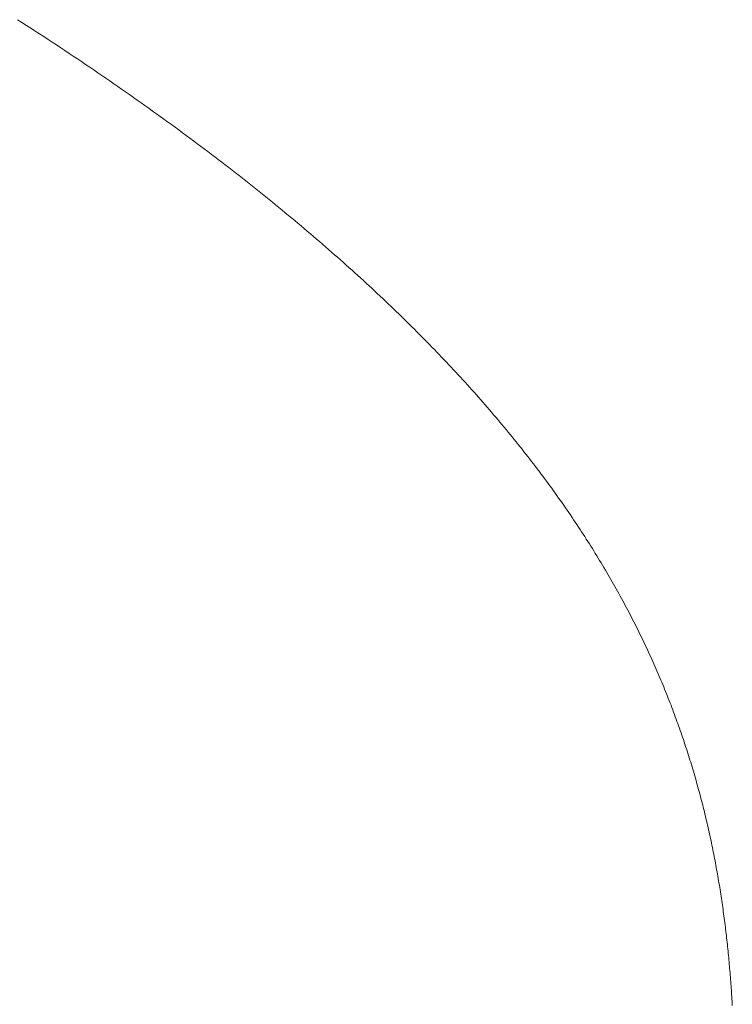
# Model space of a CAD drawing. Extents: x 0 to 171, y -1 to 179.
# Drawn here: x 14 to 14, y 13 to 13 of the extents above; entities that cross this region are included whole.
import ezdxf

# ---------------------------------------------------------------- set-up
doc = ezdxf.new("R2010")
doc.units = 0
doc.header["$MEASUREMENT"] = 0
doc.layers.get('0').update_dxf_attribs({"linetype": 'CONTINUOUS'})
doc.layers.add('OBJECT DETAIL', color=254, linetype='CONTINUOUS', lineweight=20)

# ---------------------------------------------------------------- blocks, each defined once
blk = doc.blocks.new('GLSTOP')
for p, q in [((-0.394389, -0.137874), (-0.394472, -0.137821)), ((-0.394389, -0.137874), (-0.394472, -0.137821)), ((-0.394307, -0.137927), (-0.394389, -0.137874)), ((-0.394307, -0.137927), (-0.394389, -0.137874)), ((-0.394226, -0.137979), (-0.394307, -0.137927)), ((-0.394226, -0.137979), (-0.394307, -0.137927)), ((-0.394145, -0.138032), (-0.394226, -0.137979)), ((-0.394145, -0.138032), (-0.394226, -0.137979)), ((-0.394064, -0.138084), (-0.394145, -0.138032)), ((-0.394064, -0.138084), (-0.394145, -0.138032)), ((-0.393984, -0.138136), (-0.394064, -0.138084)), ((-0.393984, -0.138136), (-0.394064, -0.138084)), ((-0.393904, -0.138188), (-0.393984, -0.138136)), ((-0.393904, -0.138188), (-0.393984, -0.138136)), ((-0.393825, -0.13824), (-0.393904, -0.138188)), ((-0.393825, -0.13824), (-0.393904, -0.138188)), ((-0.393746, -0.138292), (-0.393825, -0.13824)), ((-0.393746, -0.138292), (-0.393825, -0.13824)), ((-0.393668, -0.138344), (-0.393746, -0.138292)), ((-0.393668, -0.138344), (-0.393746, -0.138292)), ((-0.39359, -0.138396), (-0.393668, -0.138344)), ((-0.39359, -0.138396), (-0.393668, -0.138344)), ((-0.393512, -0.138448), (-0.39359, -0.138396)), ((-0.393512, -0.138448), (-0.39359, -0.138396)), ((-0.393435, -0.138499), (-0.393512, -0.138448)), ((-0.393435, -0.138499), (-0.393512, -0.138448)), ((-0.393358, -0.138551), (-0.393435, -0.138499)), ((-0.393358, -0.138551), (-0.393435, -0.138499)), ((-0.393281, -0.138602), (-0.393358, -0.138551)), ((-0.393281, -0.138602), (-0.393358, -0.138551)), ((-0.393205, -0.138654), (-0.393281, -0.138602)), ((-0.393205, -0.138654), (-0.393281, -0.138602)), ((-0.393129, -0.138705), (-0.393205, -0.138654)), ((-0.393129, -0.138705), (-0.393205, -0.138654)), ((-0.393054, -0.138756), (-0.393129, -0.138705)), ((-0.393054, -0.138756), (-0.393129, -0.138705)), ((-0.392979, -0.138808), (-0.393054, -0.138756)), ((-0.392979, -0.138808), (-0.393054, -0.138756)), ((-0.392904, -0.138859), (-0.392979, -0.138808)), ((-0.392904, -0.138859), (-0.392979, -0.138808)), ((-0.392829, -0.13891), (-0.392904, -0.138859)), ((-0.392829, -0.13891), (-0.392904, -0.138859)), ((-0.392755, -0.138961), (-0.392829, -0.13891)), ((-0.392755, -0.138961), (-0.392829, -0.13891)), ((-0.392681, -0.139012), (-0.392755, -0.138961)), ((-0.392681, -0.139012), (-0.392755, -0.138961)), ((-0.392608, -0.139063), (-0.392681, -0.139012)), ((-0.392608, -0.139063), (-0.392681, -0.139012)), ((-0.392535, -0.139114), (-0.392608, -0.139063)), ((-0.392535, -0.139114), (-0.392608, -0.139063)), ((-0.392462, -0.139165), (-0.392535, -0.139114)), ((-0.392462, -0.139165), (-0.392535, -0.139114)), ((-0.392389, -0.139216), (-0.392462, -0.139165)), ((-0.392389, -0.139216), (-0.392462, -0.139165)), ((-0.392317, -0.139267), (-0.392389, -0.139216)), ((-0.392317, -0.139267), (-0.392389, -0.139216)), ((-0.392245, -0.139318), (-0.392317, -0.139267)), ((-0.392245, -0.139318), (-0.392317, -0.139267)), ((-0.392173, -0.139368), (-0.392245, -0.139318)), ((-0.392173, -0.139368), (-0.392245, -0.139318)), ((-0.392101, -0.139419), (-0.392173, -0.139368)), ((-0.392101, -0.139419), (-0.392173, -0.139368)), ((-0.39203, -0.13947), (-0.392101, -0.139419)), ((-0.39203, -0.13947), (-0.392101, -0.139419)), ((-0.39196, -0.139521), (-0.39203, -0.13947)), ((-0.39196, -0.139521), (-0.39203, -0.13947)), ((-0.391889, -0.139571), (-0.39196, -0.139521)), ((-0.391889, -0.139571), (-0.39196, -0.139521)), ((-0.391819, -0.139622), (-0.391889, -0.139571)), ((-0.391819, -0.139622), (-0.391889, -0.139571)), ((-0.391749, -0.139672), (-0.391819, -0.139622)), ((-0.391749, -0.139672), (-0.391819, -0.139622)), ((-0.391679, -0.139723), (-0.391749, -0.139672)), ((-0.391679, -0.139723), (-0.391749, -0.139672)), ((-0.39161, -0.139773), (-0.391679, -0.139723)), ((-0.39161, -0.139773), (-0.391679, -0.139723)), ((-0.391541, -0.139823), (-0.39161, -0.139773)), ((-0.391541, -0.139823), (-0.39161, -0.139773)), ((-0.391473, -0.139874), (-0.391541, -0.139823)), ((-0.391473, -0.139874), (-0.391541, -0.139823)), ((-0.391404, -0.139924), (-0.391473, -0.139874)), ((-0.391404, -0.139924), (-0.391473, -0.139874)), ((-0.391336, -0.139974), (-0.391404, -0.139924)), ((-0.391336, -0.139974), (-0.391404, -0.139924)), ((-0.391268, -0.140025), (-0.391336, -0.139974)), ((-0.391268, -0.140025), (-0.391336, -0.139974)), ((-0.391201, -0.140075), (-0.391268, -0.140025)), ((-0.391201, -0.140075), (-0.391268, -0.140025)), ((-0.391134, -0.140125), (-0.391201, -0.140075)), ((-0.391134, -0.140125), (-0.391201, -0.140075)), ((-0.391067, -0.140175), (-0.391134, -0.140125)), ((-0.391067, -0.140175), (-0.391134, -0.140125)), ((-0.391, -0.140225), (-0.391067, -0.140175)), ((-0.391, -0.140225), (-0.391067, -0.140175)), ((-0.390934, -0.140275), (-0.391, -0.140225)), ((-0.390934, -0.140275), (-0.391, -0.140225)), ((-0.390868, -0.140325), (-0.390934, -0.140275)), ((-0.390868, -0.140325), (-0.390934, -0.140275)), ((-0.390802, -0.140375), (-0.390868, -0.140325)), ((-0.390802, -0.140375), (-0.390868, -0.140325)), ((-0.390737, -0.140425), (-0.390802, -0.140375)), ((-0.390737, -0.140425), (-0.390802, -0.140375)), ((-0.390672, -0.140475), (-0.390737, -0.140425)), ((-0.390672, -0.140475), (-0.390737, -0.140425)), ((-0.390607, -0.140525), (-0.390672, -0.140475)), ((-0.390607, -0.140525), (-0.390672, -0.140475)), ((-0.390543, -0.140574), (-0.390607, -0.140525)), ((-0.390543, -0.140574), (-0.390607, -0.140525)), ((-0.390479, -0.140624), (-0.390543, -0.140574)), ((-0.390479, -0.140624), (-0.390543, -0.140574)), ((-0.390415, -0.140674), (-0.390479, -0.140624)), ((-0.390415, -0.140674), (-0.390479, -0.140624)), ((-0.390351, -0.140723), (-0.390415, -0.140674)), ((-0.390351, -0.140723), (-0.390415, -0.140674)), ((-0.390288, -0.140773), (-0.390351, -0.140723)), ((-0.390288, -0.140773), (-0.390351, -0.140723)), ((-0.390225, -0.140823), (-0.390288, -0.140773)), ((-0.390225, -0.140823), (-0.390288, -0.140773)), ((-0.390162, -0.140872), (-0.390225, -0.140823)), ((-0.390162, -0.140872), (-0.390225, -0.140823)), ((-0.390099, -0.140922), (-0.390162, -0.140872)), ((-0.390099, -0.140922), (-0.390162, -0.140872)), ((-0.390037, -0.140971), (-0.390099, -0.140922)), ((-0.390037, -0.140971), (-0.390099, -0.140922)), ((-0.389975, -0.14102), (-0.390037, -0.140971)), ((-0.389975, -0.14102), (-0.390037, -0.140971)), ((-0.389914, -0.14107), (-0.389975, -0.14102)), ((-0.389914, -0.14107), (-0.389975, -0.14102)), ((-0.389852, -0.141119), (-0.389914, -0.14107)), ((-0.389852, -0.141119), (-0.389914, -0.14107)), ((-0.389791, -0.141168), (-0.389852, -0.141119)), ((-0.389791, -0.141168), (-0.389852, -0.141119)), ((-0.389731, -0.141218), (-0.389791, -0.141168)), ((-0.389731, -0.141218), (-0.389791, -0.141168)), ((-0.38967, -0.141267), (-0.389731, -0.141218)), ((-0.38967, -0.141267), (-0.389731, -0.141218)), ((-0.38961, -0.141316), (-0.38967, -0.141267)), ((-0.38961, -0.141316), (-0.38967, -0.141267)), ((-0.38955, -0.141365), (-0.38961, -0.141316)), ((-0.38955, -0.141365), (-0.38961, -0.141316)), ((-0.389491, -0.141414), (-0.38955, -0.141365)), ((-0.389491, -0.141414), (-0.38955, -0.141365)), ((-0.389431, -0.141463), (-0.389491, -0.141414)), ((-0.389431, -0.141463), (-0.389491, -0.141414)), ((-0.389372, -0.141512), (-0.389431, -0.141463)), ((-0.389372, -0.141512), (-0.389431, -0.141463)), ((-0.389313, -0.141561), (-0.389372, -0.141512)), ((-0.389313, -0.141561), (-0.389372, -0.141512)), ((-0.389255, -0.14161), (-0.389313, -0.141561)), ((-0.389255, -0.14161), (-0.389313, -0.141561)), ((-0.389197, -0.141659), (-0.389255, -0.14161)), ((-0.389197, -0.141659), (-0.389255, -0.14161)), ((-0.389139, -0.141708), (-0.389197, -0.141659)), ((-0.389139, -0.141708), (-0.389197, -0.141659)), ((-0.389081, -0.141757), (-0.389139, -0.141708)), ((-0.389081, -0.141757), (-0.389139, -0.141708)), ((-0.389024, -0.141805), (-0.389081, -0.141757)), ((-0.389024, -0.141805), (-0.389081, -0.141757)), ((-0.388967, -0.141854), (-0.389024, -0.141805)), ((-0.388967, -0.141854), (-0.389024, -0.141805)), ((-0.38891, -0.141903), (-0.388967, -0.141854)), ((-0.38891, -0.141903), (-0.388967, -0.141854)), ((-0.388853, -0.141951), (-0.38891, -0.141903)), ((-0.388853, -0.141951), (-0.38891, -0.141903)), ((-0.388797, -0.142), (-0.388853, -0.141951)), ((-0.388797, -0.142), (-0.388853, -0.141951)), ((-0.388741, -0.142048), (-0.388797, -0.142)), ((-0.388741, -0.142048), (-0.388797, -0.142)), ((-0.388685, -0.142097), (-0.388741, -0.142048)), ((-0.388685, -0.142097), (-0.388741, -0.142048)), ((-0.38863, -0.142145), (-0.388685, -0.142097)), ((-0.38863, -0.142145), (-0.388685, -0.142097)), ((-0.388575, -0.142194), (-0.38863, -0.142145)), ((-0.388575, -0.142194), (-0.38863, -0.142145)), ((-0.38852, -0.142242), (-0.388575, -0.142194)), ((-0.38852, -0.142242), (-0.388575, -0.142194)), ((-0.388465, -0.142291), (-0.38852, -0.142242)), ((-0.388465, -0.142291), (-0.38852, -0.142242)), ((-0.388411, -0.142339), (-0.388465, -0.142291)), ((-0.388411, -0.142339), (-0.388465, -0.142291)), ((-0.388356, -0.142387), (-0.388411, -0.142339)), ((-0.388356, -0.142387), (-0.388411, -0.142339)), ((-0.388303, -0.142436), (-0.388356, -0.142387)), ((-0.388303, -0.142436), (-0.388356, -0.142387)), ((-0.388249, -0.142484), (-0.388303, -0.142436)), ((-0.388249, -0.142484), (-0.388303, -0.142436)), ((-0.388196, -0.142532), (-0.388249, -0.142484)), ((-0.388196, -0.142532), (-0.388249, -0.142484)), ((-0.388143, -0.14258), (-0.388196, -0.142532)), ((-0.388143, -0.14258), (-0.388196, -0.142532)), ((-0.38809, -0.142628), (-0.388143, -0.14258)), ((-0.38809, -0.142628), (-0.388143, -0.14258)), ((-0.388037, -0.142676), (-0.38809, -0.142628)), ((-0.388037, -0.142676), (-0.38809, -0.142628)), ((-0.387985, -0.142724), (-0.388037, -0.142676)), ((-0.387985, -0.142724), (-0.388037, -0.142676)), ((-0.387933, -0.142772), (-0.387985, -0.142724)), ((-0.387933, -0.142772), (-0.387985, -0.142724)), ((-0.387881, -0.14282), (-0.387933, -0.142772)), ((-0.387881, -0.14282), (-0.387933, -0.142772)), ((-0.38783, -0.142868), (-0.387881, -0.14282)), ((-0.38783, -0.142868), (-0.387881, -0.14282)), ((-0.387779, -0.142916), (-0.38783, -0.142868)), ((-0.387779, -0.142916), (-0.38783, -0.142868)), ((-0.387728, -0.142964), (-0.387779, -0.142916)), ((-0.387728, -0.142964), (-0.387779, -0.142916)), ((-0.387677, -0.143012), (-0.387728, -0.142964)), ((-0.387677, -0.143012), (-0.387728, -0.142964)), ((-0.387627, -0.14306), (-0.387677, -0.143012)), ((-0.387627, -0.14306), (-0.387677, -0.143012)), ((-0.387577, -0.143107), (-0.387627, -0.14306)), ((-0.387577, -0.143107), (-0.387627, -0.14306)), ((-0.387527, -0.143155), (-0.387577, -0.143107)), ((-0.387527, -0.143155), (-0.387577, -0.143107)), ((-0.387477, -0.143203), (-0.387527, -0.143155)), ((-0.387477, -0.143203), (-0.387527, -0.143155)), ((-0.387428, -0.14325), (-0.387477, -0.143203)), ((-0.387428, -0.14325), (-0.387477, -0.143203)), ((-0.387378, -0.143298), (-0.387428, -0.14325)), ((-0.387378, -0.143298), (-0.387428, -0.14325)), ((-0.38733, -0.143345), (-0.387378, -0.143298)), ((-0.38733, -0.143345), (-0.387378, -0.143298)), ((-0.387281, -0.143393), (-0.38733, -0.143345)), ((-0.387281, -0.143393), (-0.38733, -0.143345)), ((-0.387233, -0.14344), (-0.387281, -0.143393)), ((-0.387233, -0.14344), (-0.387281, -0.143393)), ((-0.387184, -0.143488), (-0.387233, -0.14344)), ((-0.387184, -0.143488), (-0.387233, -0.14344)), ((-0.387137, -0.143535), (-0.387184, -0.143488)), ((-0.387137, -0.143535), (-0.387184, -0.143488)), ((-0.387089, -0.143583), (-0.387137, -0.143535)), ((-0.387089, -0.143583), (-0.387137, -0.143535)), ((-0.387042, -0.14363), (-0.387089, -0.143583)), ((-0.387042, -0.14363), (-0.387089, -0.143583)), ((-0.386995, -0.143677), (-0.387042, -0.14363)), ((-0.386995, -0.143677), (-0.387042, -0.14363)), ((-0.386948, -0.143724), (-0.386995, -0.143677)), ((-0.386948, -0.143724), (-0.386995, -0.143677)), ((-0.386901, -0.143772), (-0.386948, -0.143724)), ((-0.386901, -0.143772), (-0.386948, -0.143724)), ((-0.386855, -0.143819), (-0.386901, -0.143772)), ((-0.386855, -0.143819), (-0.386901, -0.143772)), ((-0.386809, -0.143866), (-0.386855, -0.143819)), ((-0.386809, -0.143866), (-0.386855, -0.143819)), ((-0.386763, -0.143913), (-0.386809, -0.143866)), ((-0.386763, -0.143913), (-0.386809, -0.143866)), ((-0.386717, -0.14396), (-0.386763, -0.143913)), ((-0.386717, -0.14396), (-0.386763, -0.143913)), ((-0.386672, -0.144007), (-0.386717, -0.14396)), ((-0.386672, -0.144007), (-0.386717, -0.14396)), ((-0.386627, -0.144054), (-0.386672, -0.144007)), ((-0.386627, -0.144054), (-0.386672, -0.144007)), ((-0.386582, -0.144101), (-0.386627, -0.144054)), ((-0.386582, -0.144101), (-0.386627, -0.144054)), ((-0.386537, -0.144148), (-0.386582, -0.144101)), ((-0.386537, -0.144148), (-0.386582, -0.144101)), ((-0.386493, -0.144195), (-0.386537, -0.144148)), ((-0.386493, -0.144195), (-0.386537, -0.144148)), ((-0.386449, -0.144242), (-0.386493, -0.144195)), ((-0.386449, -0.144242), (-0.386493, -0.144195)), ((-0.386405, -0.144289), (-0.386449, -0.144242)), ((-0.386405, -0.144289), (-0.386449, -0.144242)), ((-0.386361, -0.144336), (-0.386405, -0.144289)), ((-0.386361, -0.144336), (-0.386405, -0.144289)), ((-0.386317, -0.144382), (-0.386361, -0.144336)), ((-0.386317, -0.144382), (-0.386361, -0.144336)), ((-0.386274, -0.144429), (-0.386317, -0.144382)), ((-0.386274, -0.144429), (-0.386317, -0.144382)), ((-0.386231, -0.144476), (-0.386274, -0.144429)), ((-0.386231, -0.144476), (-0.386274, -0.144429)), ((-0.386189, -0.144522), (-0.386231, -0.144476)), ((-0.386189, -0.144522), (-0.386231, -0.144476)), ((-0.386146, -0.144569), (-0.386189, -0.144522)), ((-0.386146, -0.144569), (-0.386189, -0.144522)), ((-0.386104, -0.144616), (-0.386146, -0.144569)), ((-0.386104, -0.144616), (-0.386146, -0.144569)), ((-0.386062, -0.144662), (-0.386104, -0.144616)), ((-0.386062, -0.144662), (-0.386104, -0.144616)), ((-0.38602, -0.144709), (-0.386062, -0.144662)), ((-0.38602, -0.144709), (-0.386062, -0.144662)), ((-0.385979, -0.144755), (-0.38602, -0.144709)), ((-0.385979, -0.144755), (-0.38602, -0.144709)), ((-0.385937, -0.144802), (-0.385979, -0.144755)), ((-0.385937, -0.144802), (-0.385979, -0.144755)), ((-0.385896, -0.144848), (-0.385937, -0.144802)), ((-0.385896, -0.144848), (-0.385937, -0.144802)), ((-0.385855, -0.144894), (-0.385896, -0.144848)), ((-0.385855, -0.144894), (-0.385896, -0.144848)), ((-0.385815, -0.144941), (-0.385855, -0.144894)), ((-0.385815, -0.144941), (-0.385855, -0.144894)), ((-0.385774, -0.144987), (-0.385815, -0.144941)), ((-0.385774, -0.144987), (-0.385815, -0.144941)), ((-0.385734, -0.145033), (-0.385774, -0.144987)), ((-0.385734, -0.145033), (-0.385774, -0.144987)), ((-0.385694, -0.14508), (-0.385734, -0.145033)), ((-0.385694, -0.14508), (-0.385734, -0.145033)), ((-0.385655, -0.145126), (-0.385694, -0.14508)), ((-0.385655, -0.145126), (-0.385694, -0.14508)), ((-0.385615, -0.145172), (-0.385655, -0.145126)), ((-0.385615, -0.145172), (-0.385655, -0.145126)), ((-0.385576, -0.145218), (-0.385615, -0.145172)), ((-0.385576, -0.145218), (-0.385615, -0.145172)), ((-0.385537, -0.145264), (-0.385576, -0.145218)), ((-0.385537, -0.145264), (-0.385576, -0.145218)), ((-0.385498, -0.14531), (-0.385537, -0.145264)), ((-0.385498, -0.14531), (-0.385537, -0.145264)), ((-0.38546, -0.145356), (-0.385498, -0.14531)), ((-0.38546, -0.145356), (-0.385498, -0.14531)), ((-0.385422, -0.145402), (-0.38546, -0.145356)), ((-0.385422, -0.145402), (-0.38546, -0.145356)), ((-0.385383, -0.145448), (-0.385422, -0.145402)), ((-0.385383, -0.145448), (-0.385422, -0.145402)), ((-0.385346, -0.145494), (-0.385383, -0.145448)), ((-0.385346, -0.145494), (-0.385383, -0.145448)), ((-0.385308, -0.14554), (-0.385346, -0.145494)), ((-0.385308, -0.14554), (-0.385346, -0.145494)), ((-0.385271, -0.145586), (-0.385308, -0.14554)), ((-0.385271, -0.145586), (-0.385308, -0.14554)), ((-0.385233, -0.145632), (-0.385271, -0.145586)), ((-0.385233, -0.145632), (-0.385271, -0.145586)), ((-0.385196, -0.145678), (-0.385233, -0.145632)), ((-0.385196, -0.145678), (-0.385233, -0.145632)), ((-0.38516, -0.145724), (-0.385196, -0.145678)), ((-0.38516, -0.145724), (-0.385196, -0.145678)), ((-0.385123, -0.145769), (-0.38516, -0.145724)), ((-0.385123, -0.145769), (-0.38516, -0.145724)), ((-0.385087, -0.145815), (-0.385123, -0.145769)), ((-0.385087, -0.145815), (-0.385123, -0.145769)), ((-0.385051, -0.145861), (-0.385087, -0.145815)), ((-0.385051, -0.145861), (-0.385087, -0.145815)), ((-0.385015, -0.145906), (-0.385051, -0.145861)), ((-0.385015, -0.145906), (-0.385051, -0.145861)), ((-0.384979, -0.145952), (-0.385015, -0.145906)), ((-0.384979, -0.145952), (-0.385015, -0.145906)), ((-0.384944, -0.145998), (-0.384979, -0.145952)), ((-0.384944, -0.145998), (-0.384979, -0.145952)), ((-0.384909, -0.146043), (-0.384944, -0.145998)), ((-0.384909, -0.146043), (-0.384944, -0.145998)), ((-0.384874, -0.146089), (-0.384909, -0.146043)), ((-0.384874, -0.146089), (-0.384909, -0.146043)), ((-0.384839, -0.146134), (-0.384874, -0.146089)), ((-0.384839, -0.146134), (-0.384874, -0.146089)), ((-0.384804, -0.14618), (-0.384839, -0.146134)), ((-0.384804, -0.14618), (-0.384839, -0.146134)), ((-0.38477, -0.146225), (-0.384804, -0.14618)), ((-0.38477, -0.146225), (-0.384804, -0.14618)), ((-0.384736, -0.146271), (-0.38477, -0.146225)), ((-0.384736, -0.146271), (-0.38477, -0.146225)), ((-0.384702, -0.146316), (-0.384736, -0.146271)), ((-0.384702, -0.146316), (-0.384736, -0.146271)), ((-0.384668, -0.146361), (-0.384702, -0.146316)), ((-0.384668, -0.146361), (-0.384702, -0.146316)), ((-0.384635, -0.146407), (-0.384668, -0.146361)), ((-0.384635, -0.146407), (-0.384668, -0.146361)), ((-0.384601, -0.146452), (-0.384635, -0.146407)), ((-0.384601, -0.146452), (-0.384635, -0.146407)), ((-0.384568, -0.146497), (-0.384601, -0.146452)), ((-0.384568, -0.146497), (-0.384601, -0.146452)), ((-0.384535, -0.146542), (-0.384568, -0.146497)), ((-0.384535, -0.146542), (-0.384568, -0.146497)), ((-0.384503, -0.146587), (-0.384535, -0.146542)), ((-0.384503, -0.146587), (-0.384535, -0.146542)), ((-0.38447, -0.146633), (-0.384503, -0.146587)), ((-0.38447, -0.146633), (-0.384503, -0.146587)), ((-0.384438, -0.146678), (-0.38447, -0.146633)), ((-0.384438, -0.146678), (-0.38447, -0.146633)), ((-0.384406, -0.146723), (-0.384438, -0.146678)), ((-0.384406, -0.146723), (-0.384438, -0.146678)), ((-0.384374, -0.146768), (-0.384406, -0.146723)), ((-0.384374, -0.146768), (-0.384406, -0.146723)), ((-0.384342, -0.146813), (-0.384374, -0.146768)), ((-0.384342, -0.146813), (-0.384374, -0.146768)), ((-0.384311, -0.146858), (-0.384342, -0.146813)), ((-0.384311, -0.146858), (-0.384342, -0.146813)), ((-0.38428, -0.146903), (-0.384311, -0.146858)), ((-0.38428, -0.146903), (-0.384311, -0.146858)), ((-0.384249, -0.146948), (-0.38428, -0.146903)), ((-0.384249, -0.146948), (-0.38428, -0.146903)), ((-0.384218, -0.146993), (-0.384249, -0.146948)), ((-0.384218, -0.146993), (-0.384249, -0.146948)), ((-0.384187, -0.147038), (-0.384218, -0.146993)), ((-0.384187, -0.147038), (-0.384218, -0.146993)), ((-0.384157, -0.147082), (-0.384187, -0.147038)), ((-0.384157, -0.147082), (-0.384187, -0.147038)), ((-0.384127, -0.147127), (-0.384157, -0.147082)), ((-0.384127, -0.147127), (-0.384157, -0.147082)), ((-0.384097, -0.147172), (-0.384127, -0.147127)), ((-0.384097, -0.147172), (-0.384127, -0.147127)), ((-0.384067, -0.147217), (-0.384097, -0.147172)), ((-0.384067, -0.147217), (-0.384097, -0.147172)), ((-0.384037, -0.147262), (-0.384067, -0.147217)), ((-0.384037, -0.147262), (-0.384067, -0.147217)), ((-0.384008, -0.147306), (-0.384037, -0.147262)), ((-0.384008, -0.147306), (-0.384037, -0.147262)), ((-0.383979, -0.147351), (-0.384008, -0.147306)), ((-0.383979, -0.147351), (-0.384008, -0.147306)), ((-0.383949, -0.147396), (-0.383979, -0.147351)), ((-0.383949, -0.147396), (-0.383979, -0.147351)), ((-0.383921, -0.14744), (-0.383949, -0.147396)), ((-0.383921, -0.14744), (-0.383949, -0.147396)), ((-0.383892, -0.147485), (-0.383921, -0.14744)), ((-0.383892, -0.147485), (-0.383921, -0.14744)), ((-0.383864, -0.147529), (-0.383892, -0.147485)), ((-0.383864, -0.147529), (-0.383892, -0.147485)), ((-0.383835, -0.147574), (-0.383864, -0.147529)), ((-0.383835, -0.147574), (-0.383864, -0.147529)), ((-0.383807, -0.147618), (-0.383835, -0.147574)), ((-0.383807, -0.147618), (-0.383835, -0.147574)), ((-0.383779, -0.147663), (-0.383807, -0.147618)), ((-0.383779, -0.147663), (-0.383807, -0.147618)), ((-0.383752, -0.147707), (-0.383779, -0.147663)), ((-0.383752, -0.147707), (-0.383779, -0.147663)), ((-0.383724, -0.147752), (-0.383752, -0.147707)), ((-0.383724, -0.147752), (-0.383752, -0.147707)), ((-0.383697, -0.147796), (-0.383724, -0.147752)), ((-0.383697, -0.147796), (-0.383724, -0.147752)), ((-0.38367, -0.14784), (-0.383697, -0.147796)), ((-0.38367, -0.14784), (-0.383697, -0.147796)), ((-0.383643, -0.147885), (-0.38367, -0.14784)), ((-0.383643, -0.147885), (-0.38367, -0.14784)), ((-0.383616, -0.147929), (-0.383643, -0.147885)), ((-0.383616, -0.147929), (-0.383643, -0.147885)), ((-0.38359, -0.147973), (-0.383616, -0.147929)), ((-0.38359, -0.147973), (-0.383616, -0.147929)), ((-0.383563, -0.148017), (-0.38359, -0.147973)), ((-0.383563, -0.148017), (-0.38359, -0.147973)), ((-0.383537, -0.148062), (-0.383563, -0.148017)), ((-0.383537, -0.148062), (-0.383563, -0.148017)), ((-0.383511, -0.148106), (-0.383537, -0.148062)), ((-0.383511, -0.148106), (-0.383537, -0.148062)), ((-0.383485, -0.14815), (-0.383511, -0.148106)), ((-0.383485, -0.14815), (-0.383511, -0.148106)), ((-0.38346, -0.148194), (-0.383485, -0.14815)), ((-0.38346, -0.148194), (-0.383485, -0.14815)), ((-0.383434, -0.148238), (-0.38346, -0.148194)), ((-0.383434, -0.148238), (-0.38346, -0.148194)), ((-0.383409, -0.148282), (-0.383434, -0.148238)), ((-0.383409, -0.148282), (-0.383434, -0.148238)), ((-0.383384, -0.148326), (-0.383409, -0.148282)), ((-0.383384, -0.148326), (-0.383409, -0.148282)), ((-0.383359, -0.14837), (-0.383384, -0.148326)), ((-0.383359, -0.14837), (-0.383384, -0.148326)), ((-0.383335, -0.148414), (-0.383359, -0.14837)), ((-0.383335, -0.148414), (-0.383359, -0.14837)), ((-0.38331, -0.148458), (-0.383335, -0.148414)), ((-0.38331, -0.148458), (-0.383335, -0.148414)), ((-0.383286, -0.148502), (-0.38331, -0.148458)), ((-0.383286, -0.148502), (-0.38331, -0.148458)), ((-0.383262, -0.148546), (-0.383286, -0.148502)), ((-0.383262, -0.148546), (-0.383286, -0.148502)), ((-0.383238, -0.14859), (-0.383262, -0.148546)), ((-0.383238, -0.14859), (-0.383262, -0.148546)), ((-0.383214, -0.148634), (-0.383238, -0.14859)), ((-0.383214, -0.148634), (-0.383238, -0.14859)), ((-0.38319, -0.148678), (-0.383214, -0.148634)), ((-0.38319, -0.148678), (-0.383214, -0.148634)), ((-0.383167, -0.148721), (-0.38319, -0.148678)), ((-0.383167, -0.148721), (-0.38319, -0.148678)), ((-0.383143, -0.148765), (-0.383167, -0.148721)), ((-0.383143, -0.148765), (-0.383167, -0.148721)), ((-0.38312, -0.148809), (-0.383143, -0.148765)), ((-0.38312, -0.148809), (-0.383143, -0.148765)), ((-0.383097, -0.148853), (-0.38312, -0.148809)), ((-0.383097, -0.148853), (-0.38312, -0.148809)), ((-0.383075, -0.148896), (-0.383097, -0.148853)), ((-0.383075, -0.148896), (-0.383097, -0.148853)), ((-0.383052, -0.14894), (-0.383075, -0.148896)), ((-0.383052, -0.14894), (-0.383075, -0.148896)), ((-0.38303, -0.148983), (-0.383052, -0.14894)), ((-0.38303, -0.148983), (-0.383052, -0.14894)), ((-0.383007, -0.149027), (-0.38303, -0.148983)), ((-0.383007, -0.149027), (-0.38303, -0.148983)), ((-0.382985, -0.149071), (-0.383007, -0.149027)), ((-0.382985, -0.149071), (-0.383007, -0.149027)), ((-0.382964, -0.149114), (-0.382985, -0.149071)), ((-0.382964, -0.149114), (-0.382985, -0.149071)), ((-0.382942, -0.149158), (-0.382964, -0.149114)), ((-0.382942, -0.149158), (-0.382964, -0.149114)), ((-0.38292, -0.149201), (-0.382942, -0.149158)), ((-0.38292, -0.149201), (-0.382942, -0.149158)), ((-0.382899, -0.149245), (-0.38292, -0.149201)), ((-0.382899, -0.149245), (-0.38292, -0.149201)), ((-0.382878, -0.149288), (-0.382899, -0.149245)), ((-0.382878, -0.149288), (-0.382899, -0.149245)), ((-0.382857, -0.149332), (-0.382878, -0.149288)), ((-0.382857, -0.149332), (-0.382878, -0.149288)), ((-0.382836, -0.149375), (-0.382857, -0.149332)), ((-0.382836, -0.149375), (-0.382857, -0.149332)), ((-0.382815, -0.149418), (-0.382836, -0.149375)), ((-0.382815, -0.149418), (-0.382836, -0.149375)), ((-0.382795, -0.149462), (-0.382815, -0.149418)), ((-0.382795, -0.149462), (-0.382815, -0.149418)), ((-0.382774, -0.149505), (-0.382795, -0.149462)), ((-0.382774, -0.149505), (-0.382795, -0.149462)), ((-0.382754, -0.149548), (-0.382774, -0.149505)), ((-0.382754, -0.149548), (-0.382774, -0.149505)), ((-0.382734, -0.149592), (-0.382754, -0.149548)), ((-0.382734, -0.149592), (-0.382754, -0.149548)), ((-0.382714, -0.149635), (-0.382734, -0.149592)), ((-0.382714, -0.149635), (-0.382734, -0.149592)), ((-0.382694, -0.149678), (-0.382714, -0.149635)), ((-0.382694, -0.149678), (-0.382714, -0.149635)), ((-0.382675, -0.149721), (-0.382694, -0.149678)), ((-0.382675, -0.149721), (-0.382694, -0.149678)), ((-0.382655, -0.149764), (-0.382675, -0.149721)), ((-0.382655, -0.149764), (-0.382675, -0.149721)), ((-0.382636, -0.149807), (-0.382655, -0.149764)), ((-0.382636, -0.149807), (-0.382655, -0.149764)), ((-0.382617, -0.149851), (-0.382636, -0.149807)), ((-0.382617, -0.149851), (-0.382636, -0.149807)), ((-0.382598, -0.149894), (-0.382617, -0.149851)), ((-0.382598, -0.149894), (-0.382617, -0.149851)), ((-0.382579, -0.149937), (-0.382598, -0.149894)), ((-0.382579, -0.149937), (-0.382598, -0.149894)), ((-0.382561, -0.14998), (-0.382579, -0.149937)), ((-0.382561, -0.14998), (-0.382579, -0.149937)), ((-0.382542, -0.150023), (-0.382561, -0.14998)), ((-0.382542, -0.150023), (-0.382561, -0.14998)), ((-0.382524, -0.150066), (-0.382542, -0.150023)), ((-0.382524, -0.150066), (-0.382542, -0.150023)), ((-0.382506, -0.150109), (-0.382524, -0.150066)), ((-0.382506, -0.150109), (-0.382524, -0.150066)), ((-0.382488, -0.150152), (-0.382506, -0.150109)), ((-0.382488, -0.150152), (-0.382506, -0.150109)), ((-0.38247, -0.150195), (-0.382488, -0.150152)), ((-0.38247, -0.150195), (-0.382488, -0.150152)), ((-0.382452, -0.150238), (-0.38247, -0.150195)), ((-0.382452, -0.150238), (-0.38247, -0.150195)), ((-0.382435, -0.15028), (-0.382452, -0.150238)), ((-0.382435, -0.15028), (-0.382452, -0.150238)), ((-0.382417, -0.150323), (-0.382435, -0.15028)), ((-0.382417, -0.150323), (-0.382435, -0.15028)), ((-0.3824, -0.150366), (-0.382417, -0.150323)), ((-0.3824, -0.150366), (-0.382417, -0.150323)), ((-0.382383, -0.150409), (-0.3824, -0.150366)), ((-0.382383, -0.150409), (-0.3824, -0.150366)), ((-0.382366, -0.150452), (-0.382383, -0.150409)), ((-0.382366, -0.150452), (-0.382383, -0.150409)), ((-0.382349, -0.150494), (-0.382366, -0.150452)), ((-0.382349, -0.150494), (-0.382366, -0.150452)), ((-0.382333, -0.150537), (-0.382349, -0.150494)), ((-0.382333, -0.150537), (-0.382349, -0.150494)), ((-0.382316, -0.15058), (-0.382333, -0.150537)), ((-0.382316, -0.15058), (-0.382333, -0.150537)), ((-0.3823, -0.150622), (-0.382316, -0.15058)), ((-0.3823, -0.150622), (-0.382316, -0.15058)), ((-0.382284, -0.150665), (-0.3823, -0.150622)), ((-0.382284, -0.150665), (-0.3823, -0.150622)), ((-0.382268, -0.150708), (-0.382284, -0.150665)), ((-0.382268, -0.150708), (-0.382284, -0.150665)), ((-0.382252, -0.15075), (-0.382268, -0.150708)), ((-0.382252, -0.15075), (-0.382268, -0.150708)), ((-0.382236, -0.150793), (-0.382252, -0.15075)), ((-0.382236, -0.150793), (-0.382252, -0.15075)), ((-0.38222, -0.150836), (-0.382236, -0.150793)), ((-0.38222, -0.150836), (-0.382236, -0.150793)), ((-0.382205, -0.150878), (-0.38222, -0.150836)), ((-0.382205, -0.150878), (-0.38222, -0.150836)), ((-0.382189, -0.150921), (-0.382205, -0.150878)), ((-0.382189, -0.150921), (-0.382205, -0.150878)), ((-0.382174, -0.150963), (-0.382189, -0.150921)), ((-0.382174, -0.150963), (-0.382189, -0.150921)), ((-0.382159, -0.151006), (-0.382174, -0.150963)), ((-0.382159, -0.151006), (-0.382174, -0.150963)), ((-0.382144, -0.151048), (-0.382159, -0.151006)), ((-0.382144, -0.151048), (-0.382159, -0.151006)), ((-0.38213, -0.15109), (-0.382144, -0.151048)), ((-0.38213, -0.15109), (-0.382144, -0.151048)), ((-0.382115, -0.151133), (-0.38213, -0.15109)), ((-0.382115, -0.151133), (-0.38213, -0.15109)), ((-0.3821, -0.151175), (-0.382115, -0.151133)), ((-0.3821, -0.151175), (-0.382115, -0.151133)), ((-0.382086, -0.151218), (-0.3821, -0.151175)), ((-0.382086, -0.151218), (-0.3821, -0.151175)), ((-0.382072, -0.15126), (-0.382086, -0.151218)), ((-0.382072, -0.15126), (-0.382086, -0.151218)), ((-0.382058, -0.151302), (-0.382072, -0.15126)), ((-0.382058, -0.151302), (-0.382072, -0.15126)), ((-0.382044, -0.151345), (-0.382058, -0.151302)), ((-0.382044, -0.151345), (-0.382058, -0.151302)), ((-0.38203, -0.151387), (-0.382044, -0.151345)), ((-0.38203, -0.151387), (-0.382044, -0.151345)), ((-0.382016, -0.151429), (-0.38203, -0.151387)), ((-0.382016, -0.151429), (-0.38203, -0.151387)), ((-0.382003, -0.151471), (-0.382016, -0.151429)), ((-0.382003, -0.151471), (-0.382016, -0.151429)), ((-0.381989, -0.151513), (-0.382003, -0.151471)), ((-0.381989, -0.151513), (-0.382003, -0.151471)), ((-0.381976, -0.151556), (-0.381989, -0.151513)), ((-0.381976, -0.151556), (-0.381989, -0.151513)), ((-0.381963, -0.151598), (-0.381976, -0.151556)), ((-0.381963, -0.151598), (-0.381976, -0.151556)), ((-0.38195, -0.15164), (-0.381963, -0.151598)), ((-0.38195, -0.15164), (-0.381963, -0.151598)), ((-0.381937, -0.151682), (-0.38195, -0.15164)), ((-0.381937, -0.151682), (-0.38195, -0.15164)), ((-0.381924, -0.151724), (-0.381937, -0.151682)), ((-0.381924, -0.151724), (-0.381937, -0.151682)), ((-0.381912, -0.151766), (-0.381924, -0.151724)), ((-0.381912, -0.151766), (-0.381924, -0.151724)), ((-0.381899, -0.151808), (-0.381912, -0.151766)), ((-0.381899, -0.151808), (-0.381912, -0.151766)), ((-0.381887, -0.15185), (-0.381899, -0.151808)), ((-0.381887, -0.15185), (-0.381899, -0.151808)), ((-0.381875, -0.151892), (-0.381887, -0.15185)), ((-0.381875, -0.151892), (-0.381887, -0.15185)), ((-0.381863, -0.151934), (-0.381875, -0.151892)), ((-0.381863, -0.151934), (-0.381875, -0.151892)), ((-0.381851, -0.151976), (-0.381863, -0.151934)), ((-0.381851, -0.151976), (-0.381863, -0.151934)), ((-0.381839, -0.152018), (-0.381851, -0.151976)), ((-0.381839, -0.152018), (-0.381851, -0.151976)), ((-0.381827, -0.15206), (-0.381839, -0.152018)), ((-0.381827, -0.15206), (-0.381839, -0.152018)), ((-0.381815, -0.152102), (-0.381827, -0.15206)), ((-0.381815, -0.152102), (-0.381827, -0.15206)), ((-0.381804, -0.152144), (-0.381815, -0.152102)), ((-0.381804, -0.152144), (-0.381815, -0.152102)), ((-0.381793, -0.152186), (-0.381804, -0.152144)), ((-0.381793, -0.152186), (-0.381804, -0.152144)), ((-0.381781, -0.152228), (-0.381793, -0.152186)), ((-0.381781, -0.152228), (-0.381793, -0.152186)), ((-0.38177, -0.15227), (-0.381781, -0.152228)), ((-0.38177, -0.15227), (-0.381781, -0.152228)), ((-0.381759, -0.152311), (-0.38177, -0.15227)), ((-0.381759, -0.152311), (-0.38177, -0.15227)), ((-0.381748, -0.152353), (-0.381759, -0.152311)), ((-0.381748, -0.152353), (-0.381759, -0.152311)), ((-0.381738, -0.152395), (-0.381748, -0.152353)), ((-0.381738, -0.152395), (-0.381748, -0.152353)), ((-0.381727, -0.152437), (-0.381738, -0.152395)), ((-0.381727, -0.152437), (-0.381738, -0.152395)), ((-0.381716, -0.152478), (-0.381727, -0.152437)), ((-0.381716, -0.152478), (-0.381727, -0.152437)), ((-0.381706, -0.15252), (-0.381716, -0.152478)), ((-0.381706, -0.15252), (-0.381716, -0.152478)), ((-0.381696, -0.152562), (-0.381706, -0.15252)), ((-0.381696, -0.152562), (-0.381706, -0.15252)), ((-0.381686, -0.152603), (-0.381696, -0.152562)), ((-0.381686, -0.152603), (-0.381696, -0.152562)), ((-0.381675, -0.152645), (-0.381686, -0.152603)), ((-0.381675, -0.152645), (-0.381686, -0.152603)), ((-0.381666, -0.152687), (-0.381675, -0.152645)), ((-0.381666, -0.152687), (-0.381675, -0.152645)), ((-0.381656, -0.152728), (-0.381666, -0.152687)), ((-0.381656, -0.152728), (-0.381666, -0.152687)), ((-0.381646, -0.15277), (-0.381656, -0.152728)), ((-0.381646, -0.15277), (-0.381656, -0.152728)), ((-0.381636, -0.152811), (-0.381646, -0.15277)), ((-0.381636, -0.152811), (-0.381646, -0.15277)), ((-0.381627, -0.152853), (-0.381636, -0.152811)), ((-0.381627, -0.152853), (-0.381636, -0.152811)), ((-0.381618, -0.152895), (-0.381627, -0.152853)), ((-0.381618, -0.152895), (-0.381627, -0.152853)), ((-0.381608, -0.152936), (-0.381618, -0.152895)), ((-0.381608, -0.152936), (-0.381618, -0.152895)), ((-0.381599, -0.152978), (-0.381608, -0.152936)), ((-0.381599, -0.152978), (-0.381608, -0.152936)), ((-0.38159, -0.153019), (-0.381599, -0.152978)), ((-0.38159, -0.153019), (-0.381599, -0.152978)), ((-0.381581, -0.15306), (-0.38159, -0.153019)), ((-0.381581, -0.15306), (-0.38159, -0.153019)), ((-0.381572, -0.153102), (-0.381581, -0.15306)), ((-0.381572, -0.153102), (-0.381581, -0.15306)), ((-0.381564, -0.153143), (-0.381572, -0.153102)), ((-0.381564, -0.153143), (-0.381572, -0.153102)), ((-0.381555, -0.153185), (-0.381564, -0.153143)), ((-0.381555, -0.153185), (-0.381564, -0.153143)), ((-0.381546, -0.153226), (-0.381555, -0.153185)), ((-0.381546, -0.153226), (-0.381555, -0.153185)), ((-0.381538, -0.153268), (-0.381546, -0.153226)), ((-0.381538, -0.153268), (-0.381546, -0.153226)), ((-0.38153, -0.153309), (-0.381538, -0.153268)), ((-0.38153, -0.153309), (-0.381538, -0.153268)), ((-0.381521, -0.15335), (-0.38153, -0.153309)), ((-0.381521, -0.15335), (-0.38153, -0.153309)), ((-0.381513, -0.153391), (-0.381521, -0.15335)), ((-0.381513, -0.153391), (-0.381521, -0.15335)), ((-0.381505, -0.153433), (-0.381513, -0.153391)), ((-0.381505, -0.153433), (-0.381513, -0.153391)), ((-0.381497, -0.153474), (-0.381505, -0.153433)), ((-0.381497, -0.153474), (-0.381505, -0.153433)), ((-0.38149, -0.153515), (-0.381497, -0.153474)), ((-0.38149, -0.153515), (-0.381497, -0.153474)), ((-0.381482, -0.153557), (-0.38149, -0.153515)), ((-0.381482, -0.153557), (-0.38149, -0.153515)), ((-0.381474, -0.153598), (-0.381482, -0.153557)), ((-0.381474, -0.153598), (-0.381482, -0.153557)), ((-0.381467, -0.153639), (-0.381474, -0.153598)), ((-0.381467, -0.153639), (-0.381474, -0.153598)), ((-0.381459, -0.15368), (-0.381467, -0.153639)), ((-0.381459, -0.15368), (-0.381467, -0.153639)), ((-0.381452, -0.153721), (-0.381459, -0.15368)), ((-0.381452, -0.153721), (-0.381459, -0.15368)), ((-0.381445, -0.153762), (-0.381452, -0.153721)), ((-0.381445, -0.153762), (-0.381452, -0.153721)), ((-0.381438, -0.153804), (-0.381445, -0.153762)), ((-0.381438, -0.153804), (-0.381445, -0.153762)), ((-0.381431, -0.153845), (-0.381438, -0.153804)), ((-0.381431, -0.153845), (-0.381438, -0.153804)), ((-0.381424, -0.153886), (-0.381431, -0.153845)), ((-0.381424, -0.153886), (-0.381431, -0.153845)), ((-0.381417, -0.153927), (-0.381424, -0.153886)), ((-0.381417, -0.153927), (-0.381424, -0.153886)), ((-0.38141, -0.153968), (-0.381417, -0.153927)), ((-0.38141, -0.153968), (-0.381417, -0.153927)), ((-0.381404, -0.154009), (-0.38141, -0.153968)), ((-0.381404, -0.154009), (-0.38141, -0.153968)), ((-0.381397, -0.15405), (-0.381404, -0.154009)), ((-0.381397, -0.15405), (-0.381404, -0.154009)), ((-0.381391, -0.154091), (-0.381397, -0.15405)), ((-0.381391, -0.154091), (-0.381397, -0.15405)), ((-0.381385, -0.154132), (-0.381391, -0.154091)), ((-0.381385, -0.154132), (-0.381391, -0.154091)), ((-0.381378, -0.154173), (-0.381385, -0.154132)), ((-0.381378, -0.154173), (-0.381385, -0.154132)), ((-0.381372, -0.154214), (-0.381378, -0.154173)), ((-0.381372, -0.154214), (-0.381378, -0.154173)), ((-0.381366, -0.154255), (-0.381372, -0.154214)), ((-0.381366, -0.154255), (-0.381372, -0.154214)), ((-0.38136, -0.154296), (-0.381366, -0.154255)), ((-0.38136, -0.154296), (-0.381366, -0.154255)), ((-0.381354, -0.154337), (-0.38136, -0.154296)), ((-0.381354, -0.154337), (-0.38136, -0.154296)), ((-0.381348, -0.154378), (-0.381354, -0.154337)), ((-0.381348, -0.154378), (-0.381354, -0.154337)), ((-0.381343, -0.154419), (-0.381348, -0.154378)), ((-0.381343, -0.154419), (-0.381348, -0.154378)), ((-0.381337, -0.15446), (-0.381343, -0.154419)), ((-0.381337, -0.15446), (-0.381343, -0.154419)), ((-0.381332, -0.1545), (-0.381337, -0.15446)), ((-0.381332, -0.1545), (-0.381337, -0.15446)), ((-0.381326, -0.154541), (-0.381332, -0.1545)), ((-0.381326, -0.154541), (-0.381332, -0.1545)), ((-0.381321, -0.154582), (-0.381326, -0.154541)), ((-0.381321, -0.154582), (-0.381326, -0.154541)), ((-0.381316, -0.154623), (-0.381321, -0.154582)), ((-0.381316, -0.154623), (-0.381321, -0.154582)), ((-0.38131, -0.154664), (-0.381316, -0.154623)), ((-0.38131, -0.154664), (-0.381316, -0.154623)), ((-0.381305, -0.154704), (-0.38131, -0.154664)), ((-0.381305, -0.154704), (-0.38131, -0.154664)), ((-0.3813, -0.154745), (-0.381305, -0.154704)), ((-0.3813, -0.154745), (-0.381305, -0.154704)), ((-0.381295, -0.154786), (-0.3813, -0.154745)), ((-0.381295, -0.154786), (-0.3813, -0.154745)), ((-0.381291, -0.154827), (-0.381295, -0.154786)), ((-0.381291, -0.154827), (-0.381295, -0.154786)), ((-0.381286, -0.154867), (-0.381291, -0.154827)), ((-0.381286, -0.154867), (-0.381291, -0.154827)), ((-0.381281, -0.154908), (-0.381286, -0.154867)), ((-0.381281, -0.154908), (-0.381286, -0.154867)), ((-0.381277, -0.154949), (-0.381281, -0.154908)), ((-0.381277, -0.154949), (-0.381281, -0.154908)), ((-0.381272, -0.15499), (-0.381277, -0.154949)), ((-0.381272, -0.15499), (-0.381277, -0.154949)), ((-0.381268, -0.15503), (-0.381272, -0.15499)), ((-0.381268, -0.15503), (-0.381272, -0.15499)), ((-0.381263, -0.155071), (-0.381268, -0.15503)), ((-0.381263, -0.155071), (-0.381268, -0.15503)), ((-0.381259, -0.155111), (-0.381263, -0.155071)), ((-0.381259, -0.155111), (-0.381263, -0.155071)), ((-0.381255, -0.155152), (-0.381259, -0.155111)), ((-0.381255, -0.155152), (-0.381259, -0.155111)), ((-0.381251, -0.155193), (-0.381255, -0.155152)), ((-0.381251, -0.155193), (-0.381255, -0.155152)), ((-0.381247, -0.155233), (-0.381251, -0.155193)), ((-0.381247, -0.155233), (-0.381251, -0.155193)), ((-0.381243, -0.155274), (-0.381247, -0.155233)), ((-0.381243, -0.155274), (-0.381247, -0.155233)), ((-0.381239, -0.155314), (-0.381243, -0.155274)), ((-0.381239, -0.155314), (-0.381243, -0.155274)), ((-0.381235, -0.155355), (-0.381239, -0.155314)), ((-0.381235, -0.155355), (-0.381239, -0.155314)), ((-0.381232, -0.155396), (-0.381235, -0.155355)), ((-0.381232, -0.155396), (-0.381235, -0.155355)), ((-0.381228, -0.155436), (-0.381232, -0.155396)), ((-0.381228, -0.155436), (-0.381232, -0.155396)), ((-0.381225, -0.155477), (-0.381228, -0.155436)), ((-0.381225, -0.155477), (-0.381228, -0.155436)), ((-0.381221, -0.155517), (-0.381225, -0.155477)), ((-0.381221, -0.155517), (-0.381225, -0.155477)), ((-0.381218, -0.155558), (-0.381221, -0.155517)), ((-0.381218, -0.155558), (-0.381221, -0.155517)), ((-0.381214, -0.155598), (-0.381218, -0.155558)), ((-0.381214, -0.155598), (-0.381218, -0.155558)), ((-0.381211, -0.155638), (-0.381214, -0.155598)), ((-0.381211, -0.155638), (-0.381214, -0.155598)), ((-0.381208, -0.155679), (-0.381211, -0.155638)), ((-0.381208, -0.155679), (-0.381211, -0.155638)), ((-0.381205, -0.155719), (-0.381208, -0.155679)), ((-0.381205, -0.155719), (-0.381208, -0.155679)), ((-0.381202, -0.15576), (-0.381205, -0.155719)), ((-0.381202, -0.15576), (-0.381205, -0.155719)), ((-0.381199, -0.1558), (-0.381202, -0.15576)), ((-0.381199, -0.1558), (-0.381202, -0.15576)), ((-0.381196, -0.155841), (-0.381199, -0.1558)), ((-0.381196, -0.155841), (-0.381199, -0.1558)), ((-0.381193, -0.155881), (-0.381196, -0.155841)), ((-0.381193, -0.155881), (-0.381196, -0.155841)), ((-0.381191, -0.155921), (-0.381193, -0.155881)), ((-0.381191, -0.155921), (-0.381193, -0.155881)), ((-0.381188, -0.155962), (-0.381191, -0.155921)), ((-0.381188, -0.155962), (-0.381191, -0.155921)), ((-0.381185, -0.156002), (-0.381188, -0.155962)), ((-0.381185, -0.156002), (-0.381188, -0.155962)), ((-0.381183, -0.156042), (-0.381185, -0.156002)), ((-0.381183, -0.156042), (-0.381185, -0.156002)), ((-0.38118, -0.156083), (-0.381183, -0.156042)), ((-0.38118, -0.156083), (-0.381183, -0.156042)), ((-0.381178, -0.156123), (-0.38118, -0.156083)), ((-0.381178, -0.156123), (-0.38118, -0.156083)), ((-0.381176, -0.156163), (-0.381178, -0.156123)), ((-0.381176, -0.156163), (-0.381178, -0.156123))]:
    blk.add_line(p, q)

msp = doc.modelspace()

# ---------------------------------------------------------------- block references
at = {"layer": 'OBJECT DETAIL', "xscale": 0.75, "yscale": 0.75, "zscale": 0.75}
msp.add_blockref('GLSTOP', (14.373111, 13.007602), dxfattribs=at)

doc.saveas('drawing.dxf')
